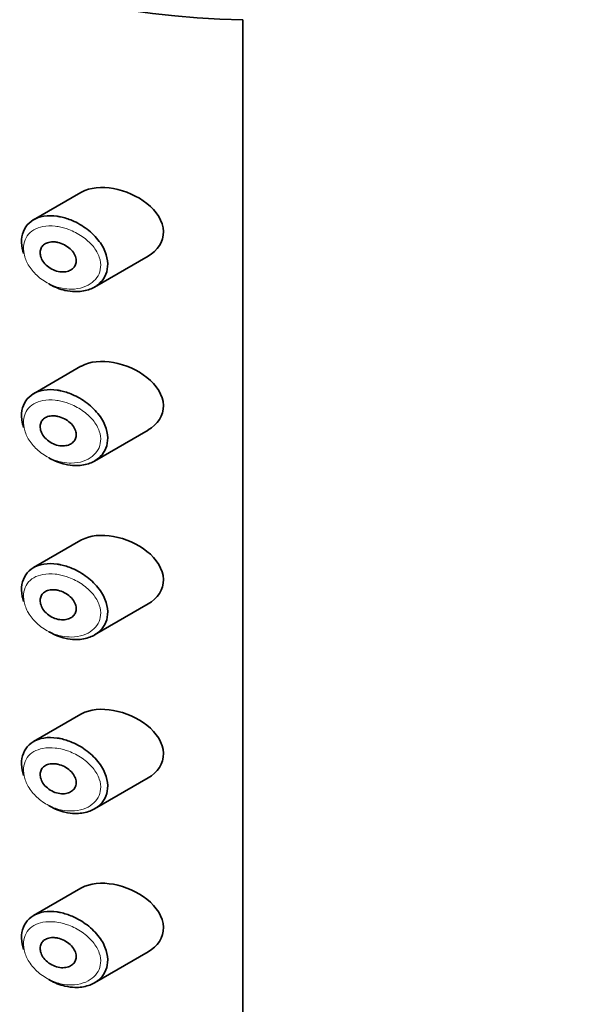
# Model space of a CAD drawing. Units: millimetres. Extents: x 0 to 1478, y 0 to 1758.
# Drawn here: x 513 to 529, y 669 to 696 of the extents above; entities that cross this region are included whole.
import ezdxf
from ezdxf import colors
from ezdxf.entities.mleader import LeaderData, LeaderLine
from ezdxf.math import Vec2, Vec3

# ---------------------------------------------------------------- set-up
doc = ezdxf.new("R2010")
doc.units = ezdxf.units.MM
doc.layers.add('DV5_Défaut', color=7, linetype='Continuous')
doc.layers.add('Défaut', color=7, linetype='Continuous')

# ---------------------------------------------------------------- blocks, each defined once
blk = doc.blocks.new('_DOT')
at = {"color": 0}
blk.add_line((0, 0), (-1, 0), dxfattribs=at)
at = {"color": 0, "const_width": 0.333}
blk.add_lwpolyline([(-0.1665, 0, 1), (0.1665, 0, 1)], format="xyb", close=True, dxfattribs=at)
blk = doc.blocks.new('SE4')
at = {"layer": 'DV5_Défaut', "color": 7, "linetype": 'Continuous', "lineweight": 35}
for p, q in [((519.36, 696.26), (519.36, 639.922)), ((519.36, 639.922), (519.36, 696.26)), ((514.799, 691.396), (513.465, 690.625)), ((515.179, 688.728), (516.693, 689.602)), ((514.799, 686.497), (513.465, 685.726)), ((515.179, 683.829), (516.693, 684.703)), ((514.799, 681.598), (513.465, 680.827)), ((515.179, 678.93), (516.693, 679.804)), ((514.799, 676.699), (513.465, 675.928)), ((515.179, 674.031), (516.693, 674.905)), ((514.799, 671.8), (513.465, 671.029)), ((515.179, 669.132), (516.693, 670.006))]:
    blk.add_line(p, q, dxfattribs=at)
blk.add_ellipse((519.63, 703.764), major_axis=(-13, 0), ratio=0.57735, start_param=0.020716, end_param=1.55008, dxfattribs=at)
blk.add_ellipse((519.63, 703.764), major_axis=(-13, 0), ratio=0.57735, start_param=0.020716, end_param=1.55008, dxfattribs=at)
for points, knots in [([(515.717, 691.503), (515.382, 691.564), (515.057, 691.537), (514.808, 691.401), (514.803, 691.398), (514.798, 691.395)], [0, 0, 0, 0, 0.979277, 0.979277, 1, 1, 1, 1]), ([(516.696, 689.604), (516.953, 689.752), (517.133, 690.007), (517.118, 690.581), (516.926, 690.871), (516.39, 691.296), (516.053, 691.442), (515.717, 691.503)], [0, 0, 0, 0, 0.332999, 0.332999, 0.6665, 0.6665, 1, 1, 1, 1]), ([(513.183, 689.671), (513.167, 689.72), (513.154, 689.768), (513.145, 689.816), (513.122, 689.931), (513.12, 690.045), (513.137, 690.148), (513.155, 690.249), (513.191, 690.342), (513.245, 690.422), (513.298, 690.502), (513.37, 690.569), (513.455, 690.619), (513.542, 690.672), (513.645, 690.707), (513.755, 690.725), (513.872, 690.744), (514, 690.743), (514.13, 690.724), (514.162, 690.719), (514.194, 690.714), (514.226, 690.707)], [0, 0, 0, 0, 0.072553, 0.072553, 0.072553, 0.246849, 0.246849, 0.246849, 0.41743, 0.41743, 0.41743, 0.589231, 0.589231, 0.589231, 0.76685, 0.76685, 0.76685, 0.954466, 0.954466, 0.954466, 1, 1, 1, 1]), ([(514.226, 690.707), (514.334, 690.684), (514.444, 690.649), (514.552, 690.603), (514.698, 690.541), (514.842, 690.457), (514.972, 690.359), (515.102, 690.26), (515.221, 690.142), (515.315, 690.016), (515.402, 689.898), (515.471, 689.769), (515.511, 689.641), (515.546, 689.528), (515.561, 689.412), (515.552, 689.304), (515.544, 689.205), (515.516, 689.11), (515.472, 689.026), (515.428, 688.941), (515.365, 688.866), (515.291, 688.805), (515.21, 688.739), (515.114, 688.687), (515.009, 688.653), (514.893, 688.615), (514.764, 688.597), (514.632, 688.6), (514.54, 688.602), (514.445, 688.614), (514.35, 688.636), (514.206, 688.669), (514.061, 688.726), (513.925, 688.803), (513.915, 688.808), (513.906, 688.814), (513.896, 688.819)], [0, 0, 0, 0, 0.077236, 0.077236, 0.077236, 0.18336, 0.18336, 0.18336, 0.290203, 0.290203, 0.290203, 0.389644, 0.389644, 0.389644, 0.477369, 0.477369, 0.477369, 0.557807, 0.557807, 0.557807, 0.638691, 0.638691, 0.638691, 0.726007, 0.726007, 0.726007, 0.822699, 0.822699, 0.822699, 0.88979, 0.88979, 0.88979, 0.992673, 0.992673, 0.992673, 1, 1, 1, 1]), ([(514.151, 689.986), (514.213, 689.972), (514.275, 689.949), (514.334, 689.919), (514.392, 689.888), (514.448, 689.849), (514.496, 689.805), (514.542, 689.762), (514.582, 689.713), (514.611, 689.662), (514.637, 689.616), (514.655, 689.566), (514.663, 689.518), (514.669, 689.475), (514.668, 689.431), (514.657, 689.392), (514.647, 689.353), (514.629, 689.318), (514.605, 689.287), (514.579, 689.256), (514.547, 689.229), (514.51, 689.208), (514.47, 689.186), (514.424, 689.17), (514.375, 689.162), (514.321, 689.152), (514.264, 689.152), (514.206, 689.16), (514.145, 689.168), (514.082, 689.186), (514.022, 689.213), (513.963, 689.239), (513.905, 689.275), (513.854, 689.318), (513.806, 689.358), (513.763, 689.405), (513.73, 689.456), (513.7, 689.502), (513.677, 689.552), (513.664, 689.601), (513.652, 689.647), (513.648, 689.693), (513.653, 689.736), (513.658, 689.777), (513.671, 689.816), (513.691, 689.849), (513.712, 689.883), (513.74, 689.913), (513.773, 689.936), (513.808, 689.96), (513.85, 689.978), (513.894, 689.989), (513.942, 690.001), (513.995, 690.005), (514.049, 690.001), (514.083, 689.999), (514.117, 689.994), (514.151, 689.986)], [0, 0, 0, 0, 0.060716, 0.060716, 0.060716, 0.121568, 0.121568, 0.121568, 0.179922, 0.179922, 0.179922, 0.232679, 0.232679, 0.232679, 0.280567, 0.280567, 0.280567, 0.326857, 0.326857, 0.326857, 0.374918, 0.374918, 0.374918, 0.427078, 0.427078, 0.427078, 0.484114, 0.484114, 0.484114, 0.54468, 0.54468, 0.54468, 0.605515, 0.605515, 0.605515, 0.66322, 0.66322, 0.66322, 0.716362, 0.716362, 0.716362, 0.765816, 0.765816, 0.765816, 0.813612, 0.813612, 0.813612, 0.861897, 0.861897, 0.861897, 0.912499, 0.912499, 0.912499, 0.966706, 0.966706, 0.966706, 1, 1, 1, 1]), ([(515.717, 686.604), (515.382, 686.665), (515.057, 686.638), (514.808, 686.502), (514.803, 686.499), (514.798, 686.496)], [0, 0, 0, 0, 0.979277, 0.979277, 1, 1, 1, 1]), ([(516.696, 684.705), (516.953, 684.853), (517.133, 685.108), (517.118, 685.682), (516.926, 685.972), (516.39, 686.397), (516.053, 686.543), (515.717, 686.604)], [0, 0, 0, 0, 0.332999, 0.332999, 0.6665, 0.6665, 1, 1, 1, 1]), ([(513.183, 684.772), (513.167, 684.821), (513.154, 684.869), (513.145, 684.917), (513.122, 685.032), (513.12, 685.146), (513.137, 685.249), (513.155, 685.35), (513.191, 685.444), (513.245, 685.523), (513.298, 685.603), (513.37, 685.67), (513.455, 685.72), (513.542, 685.773), (513.645, 685.808), (513.755, 685.826), (513.872, 685.845), (514, 685.844), (514.13, 685.825), (514.162, 685.82), (514.194, 685.815), (514.226, 685.808)], [0, 0, 0, 0, 0.072553, 0.072553, 0.072553, 0.246849, 0.246849, 0.246849, 0.41743, 0.41743, 0.41743, 0.589231, 0.589231, 0.589231, 0.76685, 0.76685, 0.76685, 0.954466, 0.954466, 0.954466, 1, 1, 1, 1]), ([(514.226, 685.808), (514.334, 685.785), (514.444, 685.75), (514.552, 685.704), (514.698, 685.642), (514.842, 685.558), (514.972, 685.46), (515.102, 685.361), (515.221, 685.243), (515.315, 685.117), (515.402, 684.999), (515.471, 684.87), (515.511, 684.742), (515.546, 684.629), (515.561, 684.513), (515.552, 684.405), (515.544, 684.306), (515.516, 684.211), (515.472, 684.127), (515.428, 684.042), (515.365, 683.967), (515.291, 683.906), (515.21, 683.84), (515.114, 683.788), (515.009, 683.754), (514.893, 683.716), (514.764, 683.698), (514.632, 683.701), (514.54, 683.703), (514.445, 683.715), (514.35, 683.737), (514.206, 683.77), (514.061, 683.827), (513.925, 683.904), (513.915, 683.909), (513.906, 683.915), (513.896, 683.92)], [0, 0, 0, 0, 0.077236, 0.077236, 0.077236, 0.18336, 0.18336, 0.18336, 0.290203, 0.290203, 0.290203, 0.389644, 0.389644, 0.389644, 0.477369, 0.477369, 0.477369, 0.557807, 0.557807, 0.557807, 0.638691, 0.638691, 0.638691, 0.726007, 0.726007, 0.726007, 0.822699, 0.822699, 0.822699, 0.88979, 0.88979, 0.88979, 0.992673, 0.992673, 0.992673, 1, 1, 1, 1]), ([(514.151, 685.087), (514.213, 685.073), (514.275, 685.05), (514.334, 685.02), (514.392, 684.989), (514.448, 684.95), (514.496, 684.906), (514.542, 684.863), (514.582, 684.814), (514.611, 684.763), (514.637, 684.717), (514.655, 684.667), (514.663, 684.619), (514.669, 684.576), (514.668, 684.532), (514.657, 684.493), (514.647, 684.454), (514.629, 684.419), (514.605, 684.388), (514.579, 684.357), (514.547, 684.33), (514.51, 684.309), (514.47, 684.287), (514.424, 684.271), (514.375, 684.263), (514.321, 684.253), (514.264, 684.253), (514.206, 684.261), (514.145, 684.269), (514.082, 684.287), (514.022, 684.314), (513.963, 684.34), (513.905, 684.376), (513.854, 684.419), (513.806, 684.459), (513.763, 684.506), (513.73, 684.557), (513.7, 684.603), (513.677, 684.653), (513.664, 684.702), (513.652, 684.748), (513.648, 684.794), (513.653, 684.837), (513.658, 684.878), (513.671, 684.917), (513.691, 684.95), (513.712, 684.984), (513.74, 685.014), (513.773, 685.037), (513.808, 685.061), (513.85, 685.079), (513.894, 685.09), (513.942, 685.102), (513.995, 685.106), (514.049, 685.102), (514.083, 685.1), (514.117, 685.095), (514.151, 685.087)], [0, 0, 0, 0, 0.060716, 0.060716, 0.060716, 0.121568, 0.121568, 0.121568, 0.179922, 0.179922, 0.179922, 0.232679, 0.232679, 0.232679, 0.280567, 0.280567, 0.280567, 0.326857, 0.326857, 0.326857, 0.374918, 0.374918, 0.374918, 0.427078, 0.427078, 0.427078, 0.484114, 0.484114, 0.484114, 0.54468, 0.54468, 0.54468, 0.605515, 0.605515, 0.605515, 0.66322, 0.66322, 0.66322, 0.716362, 0.716362, 0.716362, 0.765816, 0.765816, 0.765816, 0.813612, 0.813612, 0.813612, 0.861897, 0.861897, 0.861897, 0.912499, 0.912499, 0.912499, 0.966706, 0.966706, 0.966706, 1, 1, 1, 1]), ([(515.717, 681.705), (515.382, 681.766), (515.057, 681.739), (514.808, 681.603), (514.803, 681.6), (514.798, 681.597)], [0, 0, 0, 0, 0.979277, 0.979277, 1, 1, 1, 1]), ([(516.696, 679.806), (516.953, 679.954), (517.133, 680.209), (517.118, 680.783), (516.926, 681.073), (516.39, 681.498), (516.053, 681.644), (515.717, 681.705)], [0, 0, 0, 0, 0.3329993, 0.3329993, 0.6664997, 0.6664997, 1, 1, 1, 1]), ([(513.183, 679.873), (513.167, 679.922), (513.154, 679.97), (513.145, 680.018), (513.122, 680.133), (513.12, 680.247), (513.137, 680.35), (513.155, 680.451), (513.191, 680.545), (513.245, 680.624), (513.298, 680.704), (513.37, 680.771), (513.455, 680.821), (513.542, 680.874), (513.645, 680.909), (513.755, 680.927), (513.872, 680.946), (514, 680.945), (514.13, 680.926), (514.162, 680.921), (514.194, 680.916), (514.226, 680.909)], [0, 0, 0, 0, 0.072553, 0.072553, 0.072553, 0.246849, 0.246849, 0.246849, 0.41743, 0.41743, 0.41743, 0.589231, 0.589231, 0.589231, 0.76685, 0.76685, 0.76685, 0.954466, 0.954466, 0.954466, 1, 1, 1, 1]), ([(514.226, 680.909), (514.334, 680.886), (514.444, 680.851), (514.552, 680.805), (514.698, 680.743), (514.842, 680.659), (514.972, 680.561), (515.102, 680.462), (515.221, 680.344), (515.315, 680.218), (515.402, 680.1), (515.471, 679.971), (515.511, 679.843), (515.546, 679.73), (515.561, 679.614), (515.552, 679.506), (515.544, 679.407), (515.516, 679.312), (515.472, 679.228), (515.428, 679.144), (515.365, 679.068), (515.291, 679.007), (515.21, 678.941), (515.114, 678.889), (515.009, 678.855), (514.893, 678.817), (514.764, 678.799), (514.632, 678.802), (514.54, 678.804), (514.445, 678.816), (514.35, 678.838), (514.206, 678.871), (514.061, 678.928), (513.925, 679.005), (513.915, 679.01), (513.906, 679.016), (513.896, 679.021)], [0, 0, 0, 0, 0.077236, 0.077236, 0.077236, 0.18336, 0.18336, 0.18336, 0.290203, 0.290203, 0.290203, 0.389644, 0.389644, 0.389644, 0.477369, 0.477369, 0.477369, 0.557807, 0.557807, 0.557807, 0.638691, 0.638691, 0.638691, 0.726007, 0.726007, 0.726007, 0.822699, 0.822699, 0.822699, 0.88979, 0.88979, 0.88979, 0.992673, 0.992673, 0.992673, 1, 1, 1, 1]), ([(514.151, 680.188), (514.213, 680.174), (514.275, 680.151), (514.334, 680.121), (514.392, 680.09), (514.448, 680.051), (514.496, 680.007), (514.542, 679.964), (514.582, 679.915), (514.611, 679.864), (514.637, 679.818), (514.655, 679.768), (514.663, 679.72), (514.669, 679.677), (514.668, 679.633), (514.657, 679.594), (514.647, 679.555), (514.629, 679.52), (514.605, 679.489), (514.579, 679.458), (514.547, 679.431), (514.51, 679.41), (514.47, 679.388), (514.424, 679.372), (514.375, 679.364), (514.321, 679.355), (514.264, 679.354), (514.206, 679.362), (514.145, 679.37), (514.082, 679.388), (514.022, 679.415), (513.963, 679.441), (513.905, 679.477), (513.854, 679.52), (513.806, 679.56), (513.763, 679.607), (513.73, 679.658), (513.7, 679.704), (513.677, 679.754), (513.664, 679.803), (513.652, 679.849), (513.648, 679.895), (513.653, 679.938), (513.658, 679.979), (513.671, 680.018), (513.691, 680.051), (513.712, 680.085), (513.74, 680.115), (513.773, 680.138), (513.808, 680.162), (513.85, 680.18), (513.894, 680.191), (513.942, 680.203), (513.995, 680.207), (514.049, 680.203), (514.083, 680.201), (514.117, 680.196), (514.151, 680.188)], [0, 0, 0, 0, 0.060716, 0.060716, 0.060716, 0.121568, 0.121568, 0.121568, 0.179922, 0.179922, 0.179922, 0.232679, 0.232679, 0.232679, 0.280567, 0.280567, 0.280567, 0.326857, 0.326857, 0.326857, 0.374918, 0.374918, 0.374918, 0.427078, 0.427078, 0.427078, 0.484114, 0.484114, 0.484114, 0.54468, 0.54468, 0.54468, 0.605515, 0.605515, 0.605515, 0.66322, 0.66322, 0.66322, 0.716362, 0.716362, 0.716362, 0.765816, 0.765816, 0.765816, 0.813612, 0.813612, 0.813612, 0.861897, 0.861897, 0.861897, 0.912499, 0.912499, 0.912499, 0.966706, 0.966706, 0.966706, 1, 1, 1, 1]), ([(515.717, 676.806), (515.382, 676.867), (515.057, 676.84), (514.808, 676.704), (514.803, 676.701), (514.798, 676.698)], [0, 0, 0, 0, 0.979277, 0.979277, 1, 1, 1, 1]), ([(516.696, 674.907), (516.953, 675.055), (517.133, 675.31), (517.118, 675.884), (516.926, 676.174), (516.39, 676.599), (516.053, 676.745), (515.717, 676.806)], [0, 0, 0, 0, 0.332999, 0.332999, 0.6665, 0.6665, 1, 1, 1, 1]), ([(513.183, 674.974), (513.167, 675.023), (513.154, 675.071), (513.145, 675.119), (513.122, 675.234), (513.12, 675.348), (513.137, 675.451), (513.155, 675.552), (513.191, 675.646), (513.245, 675.725), (513.298, 675.805), (513.37, 675.872), (513.455, 675.922), (513.542, 675.975), (513.645, 676.01), (513.755, 676.028), (513.872, 676.047), (514, 676.046), (514.13, 676.027), (514.162, 676.022), (514.194, 676.017), (514.226, 676.01)], [0, 0, 0, 0, 0.072553, 0.072553, 0.072553, 0.246849, 0.246849, 0.246849, 0.41743, 0.41743, 0.41743, 0.589231, 0.589231, 0.589231, 0.76685, 0.76685, 0.76685, 0.954466, 0.954466, 0.954466, 1, 1, 1, 1]), ([(514.226, 676.01), (514.334, 675.987), (514.444, 675.952), (514.552, 675.906), (514.698, 675.844), (514.842, 675.76), (514.972, 675.662), (515.102, 675.563), (515.221, 675.445), (515.315, 675.319), (515.402, 675.201), (515.471, 675.072), (515.511, 674.944), (515.546, 674.831), (515.561, 674.715), (515.552, 674.607), (515.544, 674.508), (515.516, 674.413), (515.472, 674.329), (515.428, 674.245), (515.365, 674.169), (515.291, 674.108), (515.21, 674.042), (515.114, 673.991), (515.009, 673.956), (514.893, 673.918), (514.764, 673.9), (514.632, 673.903), (514.54, 673.905), (514.445, 673.917), (514.35, 673.939), (514.206, 673.972), (514.061, 674.029), (513.925, 674.106), (513.915, 674.111), (513.906, 674.117), (513.896, 674.122)], [0, 0, 0, 0, 0.077236, 0.077236, 0.077236, 0.18336, 0.18336, 0.18336, 0.290203, 0.290203, 0.290203, 0.389644, 0.389644, 0.389644, 0.477369, 0.477369, 0.477369, 0.557807, 0.557807, 0.557807, 0.638691, 0.638691, 0.638691, 0.726007, 0.726007, 0.726007, 0.822699, 0.822699, 0.822699, 0.88979, 0.88979, 0.88979, 0.992673, 0.992673, 0.992673, 1, 1, 1, 1]), ([(514.151, 675.289), (514.213, 675.275), (514.275, 675.252), (514.334, 675.222), (514.392, 675.191), (514.448, 675.153), (514.496, 675.108), (514.542, 675.066), (514.582, 675.016), (514.611, 674.965), (514.637, 674.919), (514.655, 674.869), (514.663, 674.821), (514.669, 674.778), (514.668, 674.734), (514.657, 674.695), (514.647, 674.656), (514.629, 674.621), (514.605, 674.59), (514.579, 674.559), (514.547, 674.532), (514.51, 674.511), (514.47, 674.489), (514.424, 674.473), (514.375, 674.465), (514.321, 674.456), (514.264, 674.455), (514.206, 674.463), (514.145, 674.471), (514.082, 674.489), (514.022, 674.516), (513.963, 674.542), (513.905, 674.578), (513.854, 674.621), (513.806, 674.661), (513.763, 674.708), (513.73, 674.759), (513.7, 674.805), (513.677, 674.855), (513.664, 674.904), (513.652, 674.95), (513.648, 674.996), (513.653, 675.039), (513.658, 675.08), (513.671, 675.119), (513.691, 675.152), (513.712, 675.186), (513.74, 675.216), (513.773, 675.239), (513.808, 675.263), (513.85, 675.281), (513.894, 675.292), (513.942, 675.304), (513.995, 675.308), (514.049, 675.304), (514.083, 675.302), (514.117, 675.297), (514.151, 675.289)], [0, 0, 0, 0, 0.060716, 0.060716, 0.060716, 0.121568, 0.121568, 0.121568, 0.179922, 0.179922, 0.179922, 0.232679, 0.232679, 0.232679, 0.280567, 0.280567, 0.280567, 0.326857, 0.326857, 0.326857, 0.374918, 0.374918, 0.374918, 0.427078, 0.427078, 0.427078, 0.484114, 0.484114, 0.484114, 0.54468, 0.54468, 0.54468, 0.605515, 0.605515, 0.605515, 0.66322, 0.66322, 0.66322, 0.716362, 0.716362, 0.716362, 0.765816, 0.765816, 0.765816, 0.813612, 0.813612, 0.813612, 0.861897, 0.861897, 0.861897, 0.912499, 0.912499, 0.912499, 0.966706, 0.966706, 0.966706, 1, 1, 1, 1]), ([(515.717, 671.907), (515.382, 671.968), (515.057, 671.941), (514.808, 671.805), (514.803, 671.802), (514.798, 671.799)], [0, 0, 0, 0, 0.979277, 0.979277, 1, 1, 1, 1]), ([(516.696, 670.008), (516.953, 670.156), (517.133, 670.411), (517.118, 670.985), (516.926, 671.275), (516.39, 671.7), (516.053, 671.846), (515.717, 671.907)], [0, 0, 0, 0, 0.3329993, 0.3329993, 0.6664997, 0.6664997, 1, 1, 1, 1]), ([(513.183, 670.075), (513.167, 670.124), (513.154, 670.172), (513.145, 670.22), (513.122, 670.335), (513.12, 670.449), (513.137, 670.552), (513.155, 670.653), (513.191, 670.747), (513.245, 670.826), (513.298, 670.906), (513.37, 670.973), (513.455, 671.023), (513.542, 671.076), (513.645, 671.111), (513.755, 671.129), (513.872, 671.148), (514, 671.147), (514.13, 671.128), (514.162, 671.123), (514.194, 671.118), (514.226, 671.111)], [0, 0, 0, 0, 0.072553, 0.072553, 0.072553, 0.246849, 0.246849, 0.246849, 0.41743, 0.41743, 0.41743, 0.589231, 0.589231, 0.589231, 0.76685, 0.76685, 0.76685, 0.954466, 0.954466, 0.954466, 1, 1, 1, 1]), ([(514.226, 671.111), (514.334, 671.088), (514.444, 671.053), (514.552, 671.007), (514.698, 670.945), (514.842, 670.861), (514.972, 670.763), (515.102, 670.664), (515.221, 670.546), (515.315, 670.42), (515.402, 670.302), (515.471, 670.173), (515.511, 670.045), (515.546, 669.932), (515.561, 669.816), (515.552, 669.708), (515.544, 669.609), (515.516, 669.514), (515.472, 669.43), (515.428, 669.346), (515.365, 669.27), (515.291, 669.209), (515.21, 669.143), (515.114, 669.092), (515.009, 669.057), (514.893, 669.019), (514.764, 669.001), (514.632, 669.004), (514.54, 669.006), (514.445, 669.018), (514.35, 669.04), (514.206, 669.073), (514.061, 669.13), (513.925, 669.207), (513.915, 669.212), (513.906, 669.218), (513.896, 669.223)], [0, 0, 0, 0, 0.077236, 0.077236, 0.077236, 0.18336, 0.18336, 0.18336, 0.290203, 0.290203, 0.290203, 0.389644, 0.389644, 0.389644, 0.477369, 0.477369, 0.477369, 0.557807, 0.557807, 0.557807, 0.638691, 0.638691, 0.638691, 0.726007, 0.726007, 0.726007, 0.822699, 0.822699, 0.822699, 0.88979, 0.88979, 0.88979, 0.992673, 0.992673, 0.992673, 1, 1, 1, 1]), ([(514.151, 670.39), (514.213, 670.376), (514.275, 670.353), (514.334, 670.323), (514.392, 670.292), (514.448, 670.254), (514.496, 670.209), (514.542, 670.167), (514.582, 670.117), (514.611, 670.066), (514.637, 670.02), (514.655, 669.97), (514.663, 669.922), (514.669, 669.879), (514.668, 669.835), (514.657, 669.796), (514.647, 669.757), (514.629, 669.722), (514.605, 669.691), (514.579, 669.66), (514.547, 669.633), (514.51, 669.612), (514.47, 669.59), (514.424, 669.574), (514.375, 669.566), (514.321, 669.557), (514.264, 669.556), (514.206, 669.564), (514.145, 669.572), (514.082, 669.59), (514.022, 669.617), (513.963, 669.643), (513.905, 669.679), (513.854, 669.722), (513.806, 669.762), (513.763, 669.81), (513.73, 669.86), (513.7, 669.906), (513.677, 669.956), (513.664, 670.005), (513.652, 670.051), (513.648, 670.097), (513.653, 670.14), (513.658, 670.181), (513.671, 670.22), (513.691, 670.253), (513.712, 670.287), (513.74, 670.317), (513.773, 670.34), (513.808, 670.364), (513.85, 670.382), (513.894, 670.393), (513.942, 670.405), (513.995, 670.409), (514.049, 670.405), (514.083, 670.403), (514.117, 670.398), (514.151, 670.39)], [0, 0, 0, 0, 0.060716, 0.060716, 0.060716, 0.121568, 0.121568, 0.121568, 0.179922, 0.179922, 0.179922, 0.232679, 0.232679, 0.232679, 0.280567, 0.280567, 0.280567, 0.326857, 0.326857, 0.326857, 0.374918, 0.374918, 0.374918, 0.427078, 0.427078, 0.427078, 0.484114, 0.484114, 0.484114, 0.54468, 0.54468, 0.54468, 0.605515, 0.605515, 0.605515, 0.66322, 0.66322, 0.66322, 0.716362, 0.716362, 0.716362, 0.765816, 0.765816, 0.765816, 0.813612, 0.813612, 0.813612, 0.861897, 0.861897, 0.861897, 0.912499, 0.912499, 0.912499, 0.966706, 0.966706, 0.966706, 1, 1, 1, 1])]:
    blk.add_open_spline(points, degree=3, knots=knots, dxfattribs=at)
at = {"layer": 'DV5_Défaut', "color": 7, "linetype": 'Continuous', "lineweight": 18}
for points in [[(514.162, 690.431), (514.134, 690.436), (514.105, 690.44), (514.076, 690.443), (513.954, 690.457), (513.833, 690.454), (513.724, 690.433), (513.633, 690.415), (513.547, 690.385), (513.474, 690.342), (513.399, 690.298), (513.335, 690.24), (513.287, 690.172), (513.24, 690.104), (513.207, 690.025), (513.192, 689.94), (513.176, 689.853), (513.178, 689.757), (513.198, 689.661), (513.219, 689.56), (513.26, 689.455), (513.317, 689.357), (513.379, 689.251), (513.461, 689.149), (513.555, 689.061), (513.655, 688.968), (513.772, 688.887), (513.893, 688.825), (514.015, 688.763), (514.145, 688.719), (514.274, 688.694), (514.358, 688.678), (514.443, 688.67), (514.526, 688.67), (514.644, 688.671), (514.76, 688.689), (514.865, 688.724), (514.959, 688.756), (515.046, 688.801), (515.118, 688.859), (515.185, 688.912), (515.241, 688.977), (515.282, 689.049), (515.321, 689.121), (515.347, 689.201), (515.354, 689.285), (515.362, 689.376), (515.349, 689.473), (515.317, 689.567), (515.28, 689.674), (515.218, 689.781), (515.14, 689.877), (515.055, 689.981), (514.947, 690.077), (514.831, 690.156), (514.714, 690.236), (514.585, 690.303), (514.454, 690.351), (514.358, 690.387), (514.259, 690.414), (514.162, 690.431)], [(514.162, 685.532), (514.134, 685.537), (514.105, 685.541), (514.076, 685.544), (513.954, 685.558), (513.833, 685.555), (513.724, 685.534), (513.633, 685.516), (513.547, 685.486), (513.474, 685.443), (513.399, 685.399), (513.335, 685.341), (513.287, 685.273), (513.24, 685.205), (513.207, 685.126), (513.192, 685.041), (513.176, 684.954), (513.178, 684.858), (513.198, 684.762), (513.219, 684.661), (513.26, 684.556), (513.317, 684.458), (513.379, 684.352), (513.461, 684.25), (513.555, 684.162), (513.655, 684.069), (513.772, 683.988), (513.893, 683.926), (514.015, 683.864), (514.145, 683.82), (514.274, 683.795), (514.358, 683.779), (514.443, 683.771), (514.526, 683.771), (514.644, 683.772), (514.76, 683.79), (514.865, 683.825), (514.959, 683.857), (515.046, 683.902), (515.118, 683.96), (515.185, 684.013), (515.241, 684.078), (515.282, 684.15), (515.321, 684.222), (515.347, 684.302), (515.354, 684.386), (515.362, 684.477), (515.349, 684.574), (515.317, 684.668), (515.28, 684.775), (515.218, 684.882), (515.14, 684.978), (515.055, 685.082), (514.947, 685.178), (514.831, 685.257), (514.714, 685.337), (514.585, 685.404), (514.454, 685.452), (514.358, 685.488), (514.259, 685.515), (514.162, 685.532)], [(514.162, 680.633), (514.134, 680.638), (514.105, 680.642), (514.076, 680.645), (513.954, 680.659), (513.833, 680.656), (513.724, 680.635), (513.633, 680.617), (513.547, 680.587), (513.474, 680.544), (513.399, 680.5), (513.335, 680.442), (513.287, 680.374), (513.24, 680.306), (513.207, 680.227), (513.192, 680.142), (513.176, 680.055), (513.178, 679.959), (513.198, 679.863), (513.219, 679.762), (513.26, 679.657), (513.317, 679.559), (513.379, 679.453), (513.461, 679.351), (513.555, 679.263), (513.655, 679.17), (513.772, 679.089), (513.893, 679.027), (514.015, 678.965), (514.145, 678.921), (514.274, 678.896), (514.358, 678.88), (514.443, 678.872), (514.526, 678.872), (514.644, 678.873), (514.76, 678.891), (514.865, 678.926), (514.959, 678.958), (515.046, 679.003), (515.118, 679.061), (515.185, 679.114), (515.241, 679.179), (515.282, 679.251), (515.321, 679.323), (515.347, 679.403), (515.354, 679.487), (515.362, 679.578), (515.349, 679.675), (515.317, 679.769), (515.28, 679.876), (515.218, 679.983), (515.14, 680.079), (515.055, 680.183), (514.947, 680.279), (514.831, 680.358), (514.714, 680.438), (514.585, 680.505), (514.454, 680.553), (514.358, 680.589), (514.259, 680.616), (514.162, 680.633)], [(514.162, 675.734), (514.134, 675.739), (514.105, 675.743), (514.076, 675.746), (513.954, 675.76), (513.833, 675.757), (513.724, 675.736), (513.633, 675.718), (513.547, 675.688), (513.474, 675.645), (513.399, 675.601), (513.335, 675.543), (513.287, 675.475), (513.24, 675.407), (513.207, 675.328), (513.192, 675.243), (513.176, 675.156), (513.178, 675.06), (513.198, 674.964), (513.219, 674.863), (513.26, 674.758), (513.317, 674.66), (513.379, 674.554), (513.461, 674.452), (513.555, 674.364), (513.655, 674.271), (513.772, 674.19), (513.893, 674.128), (514.015, 674.066), (514.145, 674.022), (514.274, 673.997), (514.358, 673.981), (514.443, 673.973), (514.526, 673.973), (514.644, 673.974), (514.76, 673.992), (514.865, 674.027), (514.959, 674.059), (515.046, 674.104), (515.118, 674.162), (515.185, 674.215), (515.241, 674.28), (515.282, 674.352), (515.321, 674.424), (515.347, 674.504), (515.354, 674.588), (515.362, 674.679), (515.349, 674.776), (515.317, 674.87), (515.28, 674.977), (515.218, 675.084), (515.14, 675.18), (515.055, 675.284), (514.947, 675.38), (514.831, 675.459), (514.714, 675.539), (514.585, 675.606), (514.454, 675.654), (514.358, 675.69), (514.259, 675.717), (514.162, 675.734)], [(514.162, 670.835), (514.134, 670.84), (514.105, 670.844), (514.076, 670.847), (513.954, 670.861), (513.833, 670.858), (513.724, 670.837), (513.633, 670.819), (513.547, 670.789), (513.474, 670.746), (513.399, 670.702), (513.335, 670.644), (513.287, 670.576), (513.24, 670.508), (513.207, 670.429), (513.192, 670.344), (513.176, 670.257), (513.178, 670.161), (513.198, 670.065), (513.219, 669.964), (513.26, 669.859), (513.317, 669.761), (513.379, 669.655), (513.461, 669.553), (513.555, 669.465), (513.655, 669.372), (513.772, 669.291), (513.893, 669.229), (514.015, 669.167), (514.145, 669.123), (514.274, 669.098), (514.358, 669.082), (514.443, 669.074), (514.526, 669.074), (514.644, 669.075), (514.76, 669.093), (514.865, 669.128), (514.959, 669.16), (515.046, 669.205), (515.118, 669.263), (515.185, 669.316), (515.241, 669.381), (515.282, 669.453), (515.321, 669.525), (515.347, 669.605), (515.354, 669.689), (515.362, 669.78), (515.349, 669.877), (515.317, 669.971), (515.28, 670.078), (515.218, 670.185), (515.14, 670.281), (515.055, 670.385), (514.947, 670.481), (514.831, 670.56), (514.714, 670.64), (514.585, 670.707), (514.454, 670.755), (514.358, 670.791), (514.259, 670.818), (514.162, 670.835)]]:
    blk.add_open_spline(points, degree=3, knots=[0, 0, 0, 0, 0.013251, 0.013251, 0.013251, 0.070711, 0.070711, 0.070711, 0.118518, 0.118518, 0.118518, 0.167246, 0.167246, 0.167246, 0.215231, 0.215231, 0.215231, 0.264122, 0.264122, 0.264122, 0.315761, 0.315761, 0.315761, 0.371739, 0.371739, 0.371739, 0.431405, 0.431405, 0.431405, 0.491009, 0.491009, 0.491009, 0.529995, 0.529995, 0.529995, 0.585981, 0.585981, 0.585981, 0.636056, 0.636056, 0.636056, 0.681871, 0.681871, 0.681871, 0.726981, 0.726981, 0.726981, 0.776094, 0.776094, 0.776094, 0.832297, 0.832297, 0.832297, 0.893589, 0.893589, 0.893589, 0.955112, 0.955112, 0.955112, 1, 1, 1, 1], dxfattribs=at)

msp = doc.modelspace()

# ---------------------------------------------------------------- block references
at = {"layer": 'Défaut'}
msp.add_blockref('SE4', (0, 0), dxfattribs=at)

# ---------------------------------------------------------------- leaders
at = {"layer": 'Défaut', "color": 7, "linetype": 'Continuous', "lineweight": 18}
ml = msp.add_multileader_mtext('Standard', dxfattribs=at)
ml.set_content('{\\pxsm0.9;\\fSolid Edge ISO|b1||i0||c0|p34;\\W1.;17/07/2018\\P}', color=256)
ml.set_leader_properties()
ml.set_arrow_properties(name='DOT')
ml.build(insert=Vec2(0, 0))
ml.multileader.update_dxf_attribs({"leader_type": 0, "dogleg_length": 0, "arrow_head_size": 12})
ctx = ml.context
ctx.base_point, ctx.char_height, ctx.arrow_head_size, ctx.landing_gap_size = Vec3(1390.407, 1750.708), 12, 12, 4.2
notes = []
notes.append((ctx, [(0, (0, 0, 0), (0, 0), (1, 0), 1, [])]))
ctx.mtext.insert = Vec3(1392.407, 1756.828)
for ctx, leaders in notes:
    for number, flags, end, landing, length, lines in leaders:
        leader = LeaderData()
        leader.index, (leader.has_last_leader_line, leader.has_dogleg_vector, leader.attachment_direction) = number, flags
        leader.last_leader_point, leader.dogleg_vector, leader.dogleg_length = Vec3(end), Vec3(landing), length
        for number, points, colour, breaks in lines:
            line = LeaderLine()
            line.index, line.vertices, line.color, line.breaks = number, Vec3.list(points), colors.encode_raw_color(colour), breaks
            leader.lines.append(line)
        ctx.leaders.append(leader)

doc.saveas('drawing.dxf')
